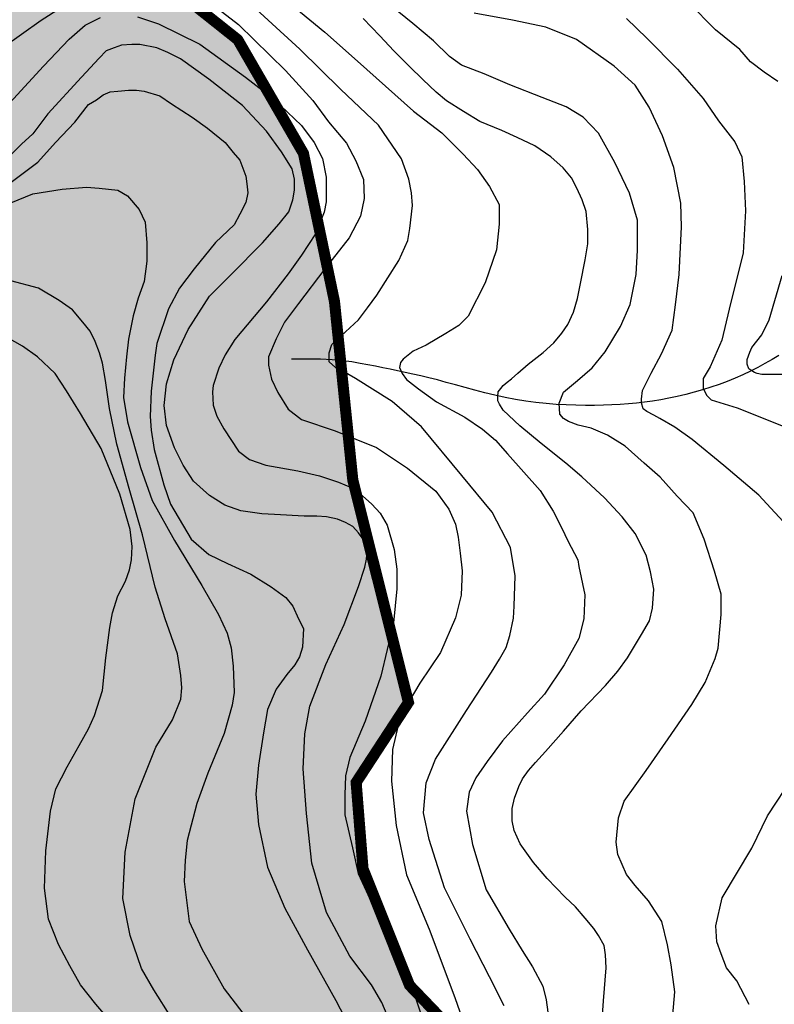
# Model space of a CAD drawing. Units: inches. Extents: x 539969 to 559420, y 9798413 to 9815517.
# Drawn here: x 547446 to 548127, y 9805416 to 9806304 of the extents above; entities that cross this region are included whole.
import ezdxf

# ---------------------------------------------------------------- set-up
doc = ezdxf.new("R2010")
doc.units = ezdxf.units.IN
doc.header["$LTSCALE"] = 10
doc.header["$MEASUREMENT"] = 0
for name, color, linetype in [('curva mestra1', 1, 'CONTINUOUS'), ('CURVA_NIVELl1', 252, 'CONTINUOUS'), ('HAC', 254, 'CONTINUOUS'), ('plato', 220, 'CONTINUOUS'), ('RIOS', 130, 'CONTINUOUS')]:
    doc.layers.add(name, color=color, linetype=linetype)

msp = doc.modelspace()

# ---------------------------------------------------------------- hatches: boundary and pattern name
at = {"layer": 'HAC'}
h = msp.add_hatch(dxfattribs=at)
h.set_pattern_fill('DOTS', color=256, scale=600, style=0)
h.set_pattern_definition([(0, (-50000, 0), (18.75, 37.5), [0, -37.5])])
h.paths.add_polyline_path([(547977.78, 9804175.36), (547986.76, 9804910.18), (547793.96, 9805061.45), (547772.98, 9805134.02), (547811.67, 9805206.31), (547850.19, 9805240.24), (547876.27, 9805350.96), (547797.78, 9805432.8), (547755.76, 9805538.04), (547749.58, 9805615.84), (547796.8, 9805688.1), (547746.56, 9805888.68), (547730.04, 9806049.75), (547702.03, 9806183.38), (547642.75, 9806285.95), (547556.83, 9806354.21), (547437.57, 9806376.06), (547373.26, 9806295.36), (547359.21, 9806141.9), (547308.23, 9806056.92), (547217.65, 9806069.97), (547016.05, 9806102.36), (546863.47, 9806059.38), (546776.4, 9806025.47), (546664.03, 9805949), (546654.74, 9805885.98), (546667.58, 9805791.26), (546722.56, 9805692.96), (546787.21, 9805599.3), (546819.96, 9805551.84), (546863.75, 9805415.79), (546883, 9805351.2), (546874.2, 9805291.56), (546827.2, 9805266.19), (546737.07, 9805322.7), (546571.77, 9805442.68), (546391.99, 9805538.04), (546308.04, 9805595.93), (546123.91, 9805753.79), (546000.67, 9805883.13), (545921.83, 9805985.27), (545911.22, 9806172.07), (545923.78, 9806280.61), (545843.54, 9806447.23), (545828.39, 9806660.74), (545725.53, 9806746.17), (545589.25, 9806776.63), (545456.97, 9806747.39), (545408.67, 9806658.63), (545409.23, 9806548.29), (545425.77, 9806449.12), (545451, 9806372.27), (545433.59, 9806291.35), (545378.17, 9806291.6), (545225.37, 9806387.18), (545110.44, 9806476.13), (545076.33, 9806476.28), (545003.63, 9806425.45), (544955.48, 9806286.92), (544936.22, 9806194.5), (544921.85, 9806125.58), (544874.26, 9806097.79), (544726.02, 9806311.61), (544623.75, 9806320.6), (544551.25, 9806312.4), (544495.98, 9806346.76), (544470.62, 9806393.76), (544450.08, 9806564.38), (544424.52, 9806568.75), (544364.99, 9806603.13), (544413.7, 9806736.12), (544409.73, 9806841.68), (544404.61, 9806880.04), (544353.61, 9806914.38), (544263.86, 9806863.63), (544221.89, 9806748.05), (544182.7, 9806566.62), (544150.78, 9806463.94), (544080.39, 9806411.69), (544005.98, 9806400.13), (543844.4, 9806490.39), (543720.04, 9806328.96), (543677.39, 9806324.89), (543596.53, 9806355.09), (543482.39, 9806458.12), (543337.29, 9806531.05), (543241.4, 9806548.03), (543109.47, 9806510.27), (542976.73, 9806362.52), (542875.53, 9806230.47), (542841.04, 9806145.37), (542837.65, 9806068.64), (542884.84, 9805957.56), (542972.41, 9805916.77), (543141.44, 9805901.36), (543226.25, 9805893.12), (543330.3, 9805863.78), (543368.11, 9805806.21), (543323.55, 9805733.55), (543274.65, 9805636.72), (543243.37, 9805559.52), (543252.06, 9805445.92), (543255.44, 9805401.73), (543344.11, 9805430.84), (543442.67, 9805468.33), (543456.14, 9805477.56), (543519.18, 9805429.85), (543548.96, 9805262.9), (543548.3, 9805119.05), (543620.58, 9805076.09), (543748.58, 9805101.09), (543838.31, 9805168.36), (543906.85, 9805219.74), (543983.97, 9805304.65), (544057.75, 9805339.65), (544143.01, 9805351.26), (544312.04, 9805354.04), (544399.15, 9805365.3), (544491.25, 9805302.35), (544464.6, 9805064.32), (544480.66, 9804910.02), (544531.64, 9804807.66), (544593.43, 9804782.58), (544706.69, 9804866.55), (544776.87, 9804997.07), (544814.17, 9805066.42), (544886.52, 9805040.22), (544967.58, 9804888.63), (545006.25, 9804584.7), (545076.68, 9804377.18), (545092.08, 9804306.36), (545176.68, 9804260.31), (545289.13, 9804245.78), (545403.88, 9804263.27), (545525.67, 9804254.97), (545692.47, 9804243.59), (545820.73, 9804234.85), (545854.73, 9804213.38), (545858.44, 9804089.74), (545801.09, 9804012.1), (545716.81, 9803881.49), (545750.88, 9803782.74), (545846.29, 9803635.75), (545910.59, 9803597.64), (546039.42, 9803577.36), (546272.64, 9803663.64), (546415.25, 9803729.12), (546446.34, 9803627.34), (546442.93, 9803451.63), (546446.89, 9803293.86), (546487.13, 9803142.17), (546543.92, 9802961.21), (546578.51, 9802933.78), (546675.19, 9802764.51), (546640.87, 9802717.78), (546568.34, 9802705.32), (546503.06, 9802700.84), (546393.51, 9802693.32), (546359.23, 9802655.11), (546363.05, 9802557.04), (546383.86, 9802444.71), (546383.3, 9802322.49), (546472.98, 9802273.53), (546633.31, 9802284.9), (546824.92, 9802308.88), (546885.63, 9802310.56), (546952.32, 9802294.31), (547009.44, 9802208.81), (546980.38, 9802122.92), (546948.95, 9802030.04), (546886.42, 9801858), (546856.99, 9801708.01), (546827.74, 9801621.35), (546751.31, 9801560.05), (546664.72, 9801513.11), (546541.35, 9801452.12), (546528.37, 9801409.55), (546567.6, 9801365.31), (546656.63, 9801278.1), (546710.86, 9801229.68), (546714.66, 9801127.35), (546655.02, 9801096.31), (546502.57, 9801071.15), (546462.77, 9801043.24), (546477.96, 9801003.62), (546532.9, 9800932.81), (546607.64, 9800849.29), (546742.38, 9800658.3), (546806.26, 9800645.22), (546875.21, 9800667.86), (546908.73, 9800678.86), (546945, 9800849.98), (546948.45, 9800977.09), (547031.96, 9801010.85), (547127.58, 9800997.59), (547260.64, 9800991.77), (547321.37, 9800989.12), (547400.19, 9801030.64), (547496.59, 9801156.16), (547529, 9801253.66), (547500.17, 9801375.31), (547439.73, 9801451.57), (547357.31, 9801522.72), (547292.16, 9801568.09), (547291.32, 9801657.11), (547369.53, 9801708.41), (547386.74, 9801742.44), (547442.67, 9801748.4), (547505.58, 9801755.1), (547708.12, 9801824.02), (547839.26, 9801885.33), (547907.81, 9801961.75), (547937.41, 9802067.51), (547947.32, 9802213.09), (547862.32, 9802249.98), (547649.49, 9802342.33), (547686.65, 9802417.43), (547756.82, 9802508.1), (547770.27, 9802604.32), (547764.11, 9802703.9), (547740.93, 9802763.95), (547604.92, 9802854.09), (547522.54, 9802845.31), (547366.2, 9802855.17), (547315.68, 9802996.08), (547269.06, 9803055.97), (547202.68, 9803148.52), (547158.01, 9803222.04), (547108.25, 9803316.74), (546996.8, 9803415.9), (546908.57, 9803466.85), (546887.49, 9803518.1), (546900.47, 9803560.67), (546977.41, 9803607.21), (547105.38, 9803623.69), (547241.81, 9803627.33), (547476.59, 9803698.74), (547534.12, 9803744.23), (547592.17, 9803804.79), (547634.29, 9803914.42), (547729.78, 9804068.47), (547840.7, 9804085.02), (547947.5, 9804135.69)])

# ---------------------------------------------------------------- linework, layer by layer
at = {"layer": 'curva mestra1'}
for points, elevation in [([(547971.21, 9805397), (547972.8, 9805418.84), (547975.26, 9805448.45), (547974.47, 9805460.36), (547973.28, 9805468.7), (547968.11, 9805477.83), (547964.13, 9805484.18), (547956.18, 9805493.31), (547947.44, 9805503.63), (547938.29, 9805512.37), (547921.99, 9805529.04), (547909.56, 9805543.63), (547897.63, 9805560.3), (547892.07, 9805572.61), (547890.48, 9805581.34), (547890.48, 9805592.46), (547892.46, 9805601.59), (547896.44, 9805612.3), (547899.62, 9805619.05), (547905.18, 9805626.6), (547911.55, 9805633.74), (547920.29, 9805643.67), (547936.65, 9805662.15), (547952.55, 9805680.41), (547974.54, 9805703.23), (547985.67, 9805716.33), (547994.41, 9805728.24), (548007.14, 9805749.28), (548014.29, 9805761.59), (548017.07, 9805773.1), (548018.27, 9805790.17), (548015.12, 9805805.92), (548011.14, 9805821), (548001.2, 9805840.46), (547989.67, 9805855.54), (547973.77, 9805872.61), (547953.1, 9805891.67), (547938.67, 9805903.79), (547916.4, 9805921.65), (547897.32, 9805937.53), (547882.22, 9805951.82), (547879.04, 9805956.98), (547877.45, 9805960.16), (547877.45, 9805963.73), (547877.84, 9805968.1), (547880.23, 9805971.28), (547882.22, 9805974.06), (547885.79, 9805976.83), (547889.77, 9805980.01), (547895.34, 9805985.17), (547904.88, 9805993.11), (547918.35, 9806003.72), (547927.89, 9806012.45), (547935.04, 9806021.19), (547940.61, 9806029.13), (547945.78, 9806040.24), (547949.35, 9806052.55), (547952.14, 9806066.05), (547956.22, 9806087.35), (547958.6, 9806101.64), (547958.6, 9806114.74), (547957.01, 9806131.02), (547953.43, 9806141.34), (547948.66, 9806152.06), (547943.89, 9806161.19), (547936.34, 9806170.32), (547925.21, 9806180.24), (547910.9, 9806190.17), (547895, 9806197.71), (547880.92, 9806203.93), (547861.04, 9806212.26), (547846.33, 9806221), (547831.23, 9806230.92), (547821.69, 9806238.47), (547809.76, 9806249.98), (547797.83, 9806261.89), (547783.52, 9806275.78), (547771.03, 9806289.52), (547755.92, 9806305)], 150), ([(547778.51, 9805403.71), (547772.74, 9805417.39), (547763.37, 9805433.23), (547743.9, 9805459.15), (547722.72, 9805498.41), (547709.74, 9805543.05), (547704.69, 9805587.69), (547701.81, 9805628.02), (547703.25, 9805659.7), (547707.67, 9805684.75), (547722.09, 9805722.19), (547738.67, 9805758.19), (547751.65, 9805792.75), (547757.42, 9805810.03), (547758.86, 9805817.23), (547759.58, 9805823.71), (547758.14, 9805830.19), (547755.98, 9805835.23), (547751.65, 9805840.99), (547746.6, 9805846.75), (547740.12, 9805850.35), (547732.91, 9805853.23), (547722.81, 9805855.39), (547714.16, 9805856.11), (547702.62, 9805856.11), (547675.95, 9805857.55), (547664.41, 9805858.27), (547645.51, 9805860.91), (547631.09, 9805865.95), (547617.39, 9805874.59), (547602.97, 9805887.55), (547593.6, 9805901.95), (547585.67, 9805917.79), (547578.46, 9805937.95), (547576.29, 9805955.95), (547578.46, 9805975.39), (547584.95, 9805996.99), (547597.92, 9806024.35), (547617.39, 9806054.59), (547636.86, 9806074.03), (547665.03, 9806102.61), (547680.17, 9806119.89), (547688.82, 9806130.69), (547692.43, 9806141.49), (547693.87, 9806150.13), (547693.87, 9806160.21), (547691.71, 9806169.57), (547682.33, 9806184.69), (547668.64, 9806203.41), (547647.01, 9806226.45), (547616.72, 9806250.21), (547591.25, 9806268.62), (547579.71, 9806274.38), (547569.62, 9806278.7), (547554.48, 9806281.58), (547547.27, 9806281.58), (547537.89, 9806280.86), (547531.4, 9806278.7), (547524.19, 9806275.82), (547517.7, 9806269.34), (547501.84, 9806252.06), (547471.56, 9806218.94), (547457.86, 9806200.94), (547447.77, 9806191.58), (547434.79, 9806178.62)], 175)]:
    msp.add_lwpolyline(points, dxfattribs=dict(at, elevation=elevation))
at = {"layer": 'CURVA_NIVELl1'}
for points in [[(547429.86, 9806278.34), (547465.39, 9806303.69), (547503.47, 9806328.19)], [(547883.2, 9805414.14), (547869.97, 9805440.57), (547852.6, 9805474.44), (547829.43, 9805520.7), (547815.37, 9805564.48), (547810.41, 9805588.44), (547812.88, 9805615.41), (547821.15, 9805636.88), (547849.28, 9805680.67), (547871.61, 9805715.36), (547879.06, 9805726.93), (547884.85, 9805737.66), (547888.16, 9805748.4), (547891.47, 9805764.1), (547892.29, 9805774.84), (547893.12, 9805802.1), (547888.99, 9805827.71), (547872.36, 9805859.7), (547845.07, 9805892.74), (547808.67, 9805936.52), (547782.2, 9805959.65), (547749.11, 9805980.3), (547737.53, 9805986.91), (547730.91, 9805990.21), (547725.12, 9805995.17), (547725.12, 9805998.48), (547725.12, 9806003.43), (547727.6, 9806010.87), (547740.01, 9806022.43), (547751.59, 9806033.17), (547759.86, 9806043.91), (547768.14, 9806055.47), (547788.02, 9806086.64), (547796.29, 9806104.82), (547797.95, 9806115.56), (547800.43, 9806136.21), (547799.6, 9806147.77), (547797.12, 9806160.16), (547790.5, 9806178.34), (547769.82, 9806208.9), (547735.91, 9806241.12), (547698.68, 9806277.47), (547645.34, 9806326.73)], [(547617.33, 9806319.87), (547643.56, 9806299.59), (547685.86, 9806258.19), (547710.4, 9806231.15), (547724.78, 9806211.72), (547740.88, 9806192.66), (547749.34, 9806176.6), (547756.11, 9806159.71), (547756.89, 9806142.66), (547753.5, 9806126.6), (547743.35, 9806107.17), (547721.35, 9806079.29), (547697.66, 9806048.02), (547684.97, 9806031.13), (547677.36, 9806015.92), (547670.59, 9805999.86), (547670.59, 9805992.26), (547673.13, 9805979.58), (547679.05, 9805967.76), (547688.36, 9805952.55), (547700.2, 9805943.25), (547730.66, 9805933.11), (547767.89, 9805917.9), (547795.81, 9805899.32), (547821.42, 9805878.52), (547833.27, 9805862.46), (547839.19, 9805848.94), (547841.73, 9805837.11), (547843.42, 9805822.75), (547845.11, 9805806.7), (547844.27, 9805784.73), (547839.19, 9805764.45), (547825.65, 9805733.19), (547807.04, 9805705.31), (547792.5, 9805681.04), (547787.42, 9805667.52), (547782.35, 9805645.56), (547781.5, 9805616.83), (547785.73, 9805577.12), (547795.04, 9805532.33), (547815.34, 9805483.33), (547838.48, 9805421.87), (547852.02, 9805383)], [(548130.08, 9806248.3), (548117.76, 9806256.51), (548105.44, 9806266.08), (548095.86, 9806277.01), (548073.95, 9806294.79), (548049.31, 9806319.4)], [(547694.28, 9806315.12), (547721.32, 9806292.74), (547750.68, 9806266.51), (547801.25, 9806221.3), (547826.75, 9806202.01), (547846.06, 9806182.72), (547859.2, 9806168.83), (547870.01, 9806153.4), (547878.51, 9806137.2), (547878.51, 9806119.46), (547876.19, 9806096.31), (547866.04, 9806066.52), (547850.59, 9806036.43), (547842.09, 9806027.94), (547830.5, 9806021), (547812.73, 9806010.2), (547801.14, 9806004.79), (547794.96, 9806000.17), (547791.87, 9805997.85), (547789.55, 9805994.77), (547788.78, 9805990.14), (547791.1, 9805984.74), (547794.96, 9805979.33), (547805.78, 9805970.85), (547822, 9805959.28), (547847.5, 9805945.39), (547863.72, 9805934.59), (547875.31, 9805924.56), (547886.12, 9805912.21), (547915.73, 9805879.2), (547927.31, 9805860.69), (547935.04, 9805845.26), (547940.45, 9805833.68), (547949.72, 9805816.71), (547950.49, 9805810.54), (547955.9, 9805785.08), (547955.13, 9805763.48), (547950.49, 9805745.73), (547937.36, 9805721.81), (547919.59, 9805695.58), (547904.14, 9805678.61), (547881.59, 9805653.29), (547867.68, 9805634.77), (547857.64, 9805620.11), (547851.46, 9805607), (547849.14, 9805590.02), (547854.55, 9805559.93), (547866.91, 9805519.04), (547887.77, 9805483.55), (547899.36, 9805464.27), (547908.63, 9805449.61), (547917.96, 9805432.1), (547921.05, 9805419.76), (547924.14, 9805397.38)], [(548035.26, 9805406.07), (548037.2, 9805426.94), (548033.89, 9805451.39), (548030.59, 9805469.23), (548025.29, 9805490.38), (548013.38, 9805508.88), (548001.46, 9805523), (547993.52, 9805532.92), (547985.58, 9805550.76), (547984.25, 9805561.99), (547986.24, 9805583.79), (547991.53, 9805598.99), (548011.38, 9805626.74), (548031.23, 9805655.16), (548052.46, 9805686.03), (548064.37, 9805705.86), (548073.63, 9805727.66), (548076.28, 9805736.91), (548078.92, 9805767.31), (548078.92, 9805785.81), (548072.97, 9805806.29), (548063.71, 9805835.37), (548053.75, 9805858.95), (548039.19, 9805874.14), (548023.97, 9805891.32), (548009.42, 9805903.88), (547992.21, 9805919.08), (547976.33, 9805928.99), (547961.77, 9805935.6), (547949.86, 9805938.24), (547941.26, 9805941.54), (547936.63, 9805944.19), (547933.32, 9805948.15), (547932.66, 9805958.06), (547936.63, 9805967.97), (547949.2, 9805978.55), (547962.44, 9805989.78), (547974.35, 9806004.32), (547988.22, 9806027.23), (547996.82, 9806047.05), (548002.12, 9806074.15), (548003.44, 9806095.95), (548003.44, 9806123.04), (547996.16, 9806147.49), (547982.93, 9806175.24), (547968.37, 9806201.67), (547954.34, 9806216.05), (547939.12, 9806225.3), (547917.29, 9806233.89), (547888.18, 9806245.13), (547865.02, 9806255.04), (547844.51, 9806262.97), (547833.92, 9806270.9), (547819.36, 9806284.77), (547800.83, 9806300.63), (547781.65, 9806315.83)], [(548142.11, 9805843.57), (548112.91, 9805875.09), (548081.34, 9805901.89), (548052.79, 9805925.22), (548037.01, 9805936.25), (548023.59, 9805944.13), (548018.07, 9805947.28), (548011.75, 9805950.44), (548008.6, 9805952.8), (548007.02, 9805958.32), (548007.02, 9805961.47), (548007.81, 9805969.35), (548015.7, 9805985.11), (548025.17, 9806002.45), (548034.64, 9806023.73), (548037.8, 9806046.59), (548040.95, 9806074.17), (548043.27, 9806117.15), (548042.48, 9806138.42), (548036.17, 9806170.74), (548025.91, 9806199.11), (548014.07, 9806225.12), (548001.44, 9806244.82), (547982.5, 9806262.16), (547948.31, 9806286.22), (547920.69, 9806297.25), (547890.7, 9806303.56), (547855.98, 9806309.86)], [(547426.48, 9806217.77), (547467.52, 9806261.91), (547490.57, 9806286.31), (547505.09, 9806298.91), (547518.98, 9806305.85)], [(547552.44, 9806306.48), (547571.38, 9806300.18), (547608.63, 9806281.89), (547649.67, 9806252.26), (547674.93, 9806232.71), (547700.42, 9806208.43), (547711.78, 9806193.3), (547719.36, 9806178.8), (547722.51, 9806161.78), (547722.51, 9806139.71), (547720.62, 9806130.25), (547713.04, 9806110.71), (547700.31, 9806091.59), (547688.31, 9806074.57), (547668.74, 9806049.35), (547640.24, 9806015.5), (547631.4, 9806001.63), (547625.72, 9805989.65), (547620.67, 9805973.89), (547620.04, 9805968.21), (547620.67, 9805956.23), (547623.82, 9805946.15), (547630.14, 9805934.8), (547643.4, 9805914.62), (547653.5, 9805907.06), (547668.02, 9805902.01), (547697.06, 9805896.97), (547716.63, 9805892.55), (547733.68, 9805886.88), (547745.04, 9805881.84), (547755.39, 9805874.44), (547763.6, 9805866.88), (547771.18, 9805858.68), (547777.49, 9805847.96), (547783.8, 9805825.89), (547786.33, 9805808.24), (547786.33, 9805790.59), (547783.17, 9805759.69), (547771.81, 9805711.78), (547757.71, 9805670.99), (547743.82, 9805638.2), (547740.03, 9805621.81), (547739.4, 9805604.79), (547739.4, 9805586.5), (547746.34, 9805556.87), (547751.39, 9805533.54), (547765.61, 9805502.88), (547783.92, 9805469.46), (547797.18, 9805439.2), (547807.91, 9805407.04)], [(547993.43, 9806305.19), (548011.97, 9806287.26), (548039.54, 9806259.29), (548062.8, 9806232.9), (548076.54, 9806212.85), (548091.33, 9806193.85), (548097.68, 9806180.13), (548099.79, 9806157.96), (548100.85, 9806131.58), (548098.73, 9806093.58), (548086.05, 9806042.91), (548079.5, 9806014.96), (548068.93, 9805990.69), (548062.58, 9805980.13), (548062.58, 9805971.69), (548065.76, 9805965.35), (548069.98, 9805961.13), (548093.24, 9805953.74), (548140.8, 9805934.74)], [(547432.31, 9806152.83), (547462.43, 9806175.46), (547478.28, 9806193.05), (547495.88, 9806211.51), (547508.21, 9806227.34), (547515.25, 9806231.73), (547521.42, 9806236.13), (547527.58, 9806238.76), (547534.62, 9806239.64), (547544.31, 9806240.52), (547551.35, 9806240.52), (547558.39, 9806239.64), (547572.48, 9806235.25), (547583.04, 9806228.21), (547601.53, 9806215.91), (547615.62, 9806206.24), (547631.46, 9806193.05), (547638.5, 9806184.26), (547644.67, 9806177.22), (547649.98, 9806162.8), (547650.86, 9806155.76), (547651.74, 9806147.85), (547649.98, 9806139.06), (547644.7, 9806128.51), (547639.42, 9806118.84), (547622.69, 9806103.01), (547603.32, 9806079.28), (547590.12, 9806061.69), (547580.43, 9806043.23), (547569.9, 9806011.91), (547568.14, 9806001.36), (547564.62, 9805968.83), (547563.74, 9805945.97), (547564.62, 9805933.66), (547567.26, 9805916.08), (547576.06, 9805884.43), (547582.23, 9805866.85), (547600.71, 9805835.2), (547616.69, 9805821.4), (547633.42, 9805813.49), (547654.55, 9805803.82), (547673.04, 9805792.39), (547686.24, 9805782.72), (547692.41, 9805774.81), (547697.69, 9805763.38), (547702.09, 9805754.59), (547701.21, 9805737.88), (547698.57, 9805729.09), (547694.17, 9805722.06), (547687.12, 9805713.27), (547677.44, 9805700.08), (547669.52, 9805681.62), (547666, 9805660.52), (547661.59, 9805631.51), (547658.95, 9805605.13), (547661.59, 9805577.88), (547669.51, 9805539.45), (547685.36, 9805502.52), (547705.61, 9805464.72), (547731.14, 9805419), (547742.58, 9805397.02)], [(547431.54, 9806136.09), (547457.85, 9806146.75), (547484.26, 9806151.15), (547506.27, 9806152.9), (547517.72, 9806152.03), (547534.44, 9806150.27), (547543.25, 9806144.99), (547553.81, 9806132.68), (547559.09, 9806121.25), (547560.86, 9806102.79), (547560.86, 9806086.09), (547558.21, 9806067.63), (547552.93, 9806052.68), (547548.53, 9806036.86), (547544.13, 9806015.76), (547542.37, 9805999.93), (547540.61, 9805980.59), (547539.73, 9805963.01), (547543.25, 9805941.03), (547554.94, 9805899.99), (547565.51, 9805870.1), (547585.76, 9805834.06), (547610.41, 9805793.62), (547625.37, 9805767.24), (547633.3, 9805750.54), (547636.82, 9805737.35), (547638.58, 9805720.65), (547639.44, 9805697.03), (547637.68, 9805685.6), (547630.64, 9805660.1), (547615.67, 9805624.06), (547605.99, 9805596.8), (547597.18, 9805563.39), (547595.42, 9805545.81), (547594.54, 9805526.47), (547598.94, 9805490.42), (547610.39, 9805465.81), (547630.64, 9805429.76), (547647.36, 9805407.78)], [(548134.06, 9805983.92), (548119.02, 9805983.92), (548115.68, 9805983.92), (548111.51, 9805984.75), (548109, 9805985.59), (548106.5, 9805987.25), (548103.99, 9805988.92), (548102.32, 9805993.09), (548102.32, 9805997.26), (548104.83, 9806003.94), (548106.5, 9806008.11), (548115.68, 9806019.78), (548122.36, 9806033.13), (548134.06, 9806073.16)], [(547582.87, 9805403.54), (547567.07, 9805428.59), (547555.92, 9805448.07), (547545.71, 9805477.76), (547539.2, 9805511.16), (547541.06, 9805552.9), (547550.35, 9805601.15), (547568.93, 9805647.53), (547583.9, 9805672.37), (547591.33, 9805690.93), (547592.26, 9805701.13), (547591.33, 9805712.26), (547588.54, 9805731.75), (547577.4, 9805763.29), (547568.11, 9805792.05), (547556.96, 9805839.36), (547544.88, 9805881.11), (547533.73, 9805921), (547527.18, 9805953.27), (547523.47, 9805978.32), (547520.68, 9805994.09), (547517.9, 9806003.37), (547514.18, 9806013.57), (547509.53, 9806022.85), (547503.03, 9806031.2), (547493.74, 9806042.33), (547481.66, 9806050.68), (547463.08, 9806061.82), (547438, 9806068.31)], [(547545.99, 9805379.33), (547514.62, 9805415.73), (547500.83, 9805433.1), (547491.24, 9805450.47), (547481.04, 9805469.63), (547472.05, 9805492.38), (547468.45, 9805520.53), (547469.65, 9805554.06), (547473.85, 9805589.85), (547478.65, 9805610.21), (547488.85, 9805629.98), (547499.64, 9805649.14), (547508.03, 9805664.11), (547513.43, 9805676.08), (547520.63, 9805698.84), (547523.63, 9805728.18), (547527.24, 9805755.52), (547529.64, 9805768.7), (547534.44, 9805784.27), (547541.63, 9805797.44), (547545.23, 9805807.62), (547547.03, 9805816.6), (547547.63, 9805828.58), (547545.83, 9805844.15), (547536.24, 9805875.89), (547519.42, 9805917.05), (547500.83, 9805948.78), (547488.24, 9805969.14), (547478.04, 9805984.71), (547462.24, 9805999.76), (547448.45, 9806009.34), (547434.65, 9806017.13)], [(548104.22, 9805415.43), (548093.17, 9805436.71), (548083.7, 9805448.53), (548078.96, 9805461.14), (548075.02, 9805472.17), (548074.23, 9805486.36), (548079.75, 9805511.58), (548106.58, 9805556.5), (548120.79, 9805585.66), (548144.48, 9805621.76)]]:
    msp.add_lwpolyline(points, dxfattribs=at)
at = {"layer": 'plato', "const_width": 10}
msp.add_lwpolyline([(547977.78, 9804175.36), (547986.76, 9804910.18), (547793.96, 9805061.45), (547772.98, 9805134.02), (547811.67, 9805206.31), (547850.19, 9805240.24), (547876.27, 9805350.96), (547797.78, 9805432.8), (547755.76, 9805538.04), (547749.58, 9805615.84), (547796.8, 9805688.1), (547746.56, 9805888.68), (547730.04, 9806049.75), (547702.03, 9806183.38), (547642.75, 9806285.95), (547556.83, 9806354.21)], dxfattribs=at)
at = {"layer": 'RIOS'}
msp.add_lwpolyline([(548130.99, 9806001.02), (548124.81, 9805997.33), (548118.46, 9805993.73), (548111.94, 9805990.23), (548105.27, 9805986.86), (548098.43, 9805983.62), (548091.43, 9805980.53), (548084.28, 9805977.62), (548076.97, 9805974.9), (548069.55, 9805972.36), (548062.03, 9805970.01), (548054.47, 9805967.85), (548046.89, 9805965.88), (548039.33, 9805964.1), (548031.82, 9805962.51), (548024.39, 9805961.11), (548017.07, 9805959.9), (548009.82, 9805958.86), (548002.58, 9805958), (547995.3, 9805957.3), (547987.92, 9805956.76), (547980.4, 9805956.36), (547972.67, 9805956.1), (547964.69, 9805955.97), (547956.42, 9805955.97), (547947.87, 9805956.11), (547939.1, 9805956.42), (547930.13, 9805956.91), (547921.03, 9805957.63), (547911.81, 9805958.58), (547902.54, 9805959.79), (547893.23, 9805961.29), (547883.95, 9805963.09), (547874.73, 9805965.13), (547865.6, 9805967.35), (547856.61, 9805969.69), (547847.81, 9805972.08), (547839.22, 9805974.45), (547830.9, 9805976.75), (547822.88, 9805978.91), (547815.19, 9805980.87), (547807.8, 9805982.66), (547800.65, 9805984.3), (547793.71, 9805985.82), (547786.91, 9805987.25), (547780.22, 9805988.62), (547773.58, 9805989.96), (547766.95, 9805991.29), (547760.24, 9805992.63), (547753.24, 9805993.94), (547745.7, 9805995.15), (547737.38, 9805996.21), (547728.04, 9805997.04), (547717.41, 9805997.6), (547705.27, 9805997.81), (547691.36, 9805997.62)], dxfattribs=at)
msp.add_lwpolyline([(548130.99, 9806001.02), (548124.81, 9805997.33), (548118.46, 9805993.73), (548111.94, 9805990.23), (548105.27, 9805986.86), (548098.43, 9805983.62), (548091.43, 9805980.53), (548084.28, 9805977.62), (548076.97, 9805974.9), (548069.55, 9805972.36), (548062.03, 9805970.01), (548054.47, 9805967.85), (548046.89, 9805965.88), (548039.33, 9805964.1), (548031.82, 9805962.51), (548024.39, 9805961.11), (548017.07, 9805959.9), (548009.82, 9805958.86), (548002.58, 9805958), (547995.3, 9805957.3), (547987.92, 9805956.76), (547980.4, 9805956.36), (547972.67, 9805956.1), (547964.69, 9805955.97), (547956.42, 9805955.97), (547947.87, 9805956.11), (547939.1, 9805956.42), (547930.13, 9805956.91), (547921.03, 9805957.63), (547911.81, 9805958.58), (547902.54, 9805959.79), (547893.23, 9805961.29), (547883.95, 9805963.09), (547874.73, 9805965.13), (547865.6, 9805967.35), (547856.61, 9805969.69), (547847.81, 9805972.08), (547839.22, 9805974.45), (547830.9, 9805976.75), (547822.88, 9805978.91), (547815.19, 9805980.87), (547807.8, 9805982.66), (547800.65, 9805984.3), (547793.71, 9805985.82), (547786.91, 9805987.25), (547780.22, 9805988.62), (547773.58, 9805989.96), (547766.95, 9805991.29), (547760.24, 9805992.63), (547753.24, 9805993.94), (547745.7, 9805995.15), (547737.38, 9805996.21), (547728.04, 9805997.04), (547717.41, 9805997.6), (547705.27, 9805997.81), (547691.36, 9805997.62)], dxfattribs=at)
msp.add_lwpolyline([(548130.99, 9806001.02), (548124.81, 9805997.33), (548118.46, 9805993.73), (548111.94, 9805990.23), (548105.27, 9805986.86), (548098.43, 9805983.62), (548091.43, 9805980.53), (548084.28, 9805977.62), (548076.97, 9805974.9), (548069.55, 9805972.36), (548062.03, 9805970.01), (548054.47, 9805967.85), (548046.89, 9805965.88), (548039.33, 9805964.1), (548031.82, 9805962.51), (548024.39, 9805961.11), (548017.07, 9805959.9), (548009.82, 9805958.86), (548002.58, 9805958), (547995.3, 9805957.3), (547987.92, 9805956.76), (547980.4, 9805956.36), (547972.67, 9805956.1), (547964.69, 9805955.97), (547956.42, 9805955.97), (547947.87, 9805956.11), (547939.1, 9805956.42), (547930.13, 9805956.91), (547921.03, 9805957.63), (547911.81, 9805958.58), (547902.54, 9805959.79), (547893.23, 9805961.29), (547883.95, 9805963.09), (547874.73, 9805965.13), (547865.6, 9805967.35), (547856.61, 9805969.69), (547847.81, 9805972.08), (547839.22, 9805974.45), (547830.9, 9805976.75), (547822.88, 9805978.91), (547815.19, 9805980.87), (547807.8, 9805982.66), (547800.65, 9805984.3), (547793.71, 9805985.82), (547786.91, 9805987.25), (547780.22, 9805988.62), (547773.58, 9805989.96), (547766.95, 9805991.29), (547760.24, 9805992.63), (547753.24, 9805993.94), (547745.7, 9805995.15), (547737.38, 9805996.21), (547728.04, 9805997.04), (547717.41, 9805997.6), (547705.27, 9805997.81), (547691.36, 9805997.62)], dxfattribs=at)
msp.add_lwpolyline([(548130.99, 9806001.02), (548124.81, 9805997.33), (548118.46, 9805993.73), (548111.94, 9805990.23), (548105.27, 9805986.86), (548098.43, 9805983.62), (548091.43, 9805980.53), (548084.28, 9805977.62), (548076.97, 9805974.9), (548069.55, 9805972.36), (548062.03, 9805970.01), (548054.47, 9805967.85), (548046.89, 9805965.88), (548039.33, 9805964.1), (548031.82, 9805962.51), (548024.39, 9805961.11), (548017.07, 9805959.9), (548009.82, 9805958.86), (548002.58, 9805958), (547995.3, 9805957.3), (547987.92, 9805956.76), (547980.4, 9805956.36), (547972.67, 9805956.1), (547964.69, 9805955.97), (547956.42, 9805955.97), (547947.87, 9805956.11), (547939.1, 9805956.42), (547930.13, 9805956.91), (547921.03, 9805957.63), (547911.81, 9805958.58), (547902.54, 9805959.79), (547893.23, 9805961.29), (547883.95, 9805963.09), (547874.73, 9805965.13), (547865.6, 9805967.35), (547856.61, 9805969.69), (547847.81, 9805972.08), (547839.22, 9805974.45), (547830.9, 9805976.75), (547822.88, 9805978.91), (547815.19, 9805980.87), (547807.8, 9805982.66), (547800.65, 9805984.3), (547793.71, 9805985.82), (547786.91, 9805987.25), (547780.22, 9805988.62), (547773.58, 9805989.96), (547766.95, 9805991.29), (547760.24, 9805992.63), (547753.24, 9805993.94), (547745.7, 9805995.15), (547737.38, 9805996.21), (547728.04, 9805997.04), (547717.41, 9805997.6), (547705.27, 9805997.81), (547691.36, 9805997.62)], dxfattribs=at)
msp.add_polyline3d([(548130.99, 9806001.02, 0), (548124.81, 9805997.33, 0), (548118.46, 9805993.73, 0), (548111.94, 9805990.23, 0), (548105.27, 9805986.86, 0), (548098.43, 9805983.62, 0), (548091.43, 9805980.53, 0), (548084.28, 9805977.62, 0), (548076.97, 9805974.9, 0), (548069.55, 9805972.36, 0), (548062.03, 9805970.01, 0), (548054.47, 9805967.85, 0), (548046.89, 9805965.88, 0), (548039.33, 9805964.1, 0), (548031.82, 9805962.51, 0), (548024.39, 9805961.11, 0), (548017.07, 9805959.9, 0), (548009.82, 9805958.86, 0), (548002.58, 9805958, 0), (547995.3, 9805957.3, 0), (547987.92, 9805956.76, 0), (547980.4, 9805956.36, 0), (547972.67, 9805956.1, 0), (547964.69, 9805955.97, 0), (547956.42, 9805955.97, 0), (547947.87, 9805956.11, 0), (547939.1, 9805956.42, 0), (547930.13, 9805956.91, 0), (547921.03, 9805957.63, 0), (547911.81, 9805958.58, 0), (547902.54, 9805959.79, 0), (547893.23, 9805961.29, 0), (547883.95, 9805963.09, 0), (547874.73, 9805965.13, 0), (547865.6, 9805967.35, 0), (547856.61, 9805969.69, 0), (547847.81, 9805972.08, 0), (547839.22, 9805974.45, 0), (547830.9, 9805976.75, 0), (547822.88, 9805978.91, 0), (547815.19, 9805980.87, 0), (547807.8, 9805982.66, 0), (547800.65, 9805984.3, 0), (547793.71, 9805985.82, 0), (547786.91, 9805987.25, 0), (547780.22, 9805988.62, 0), (547773.58, 9805989.96, 0), (547766.95, 9805991.29, 0), (547760.24, 9805992.63, 0), (547753.24, 9805993.94, 0), (547745.7, 9805995.15, 0), (547737.38, 9805996.21, 0), (547728.04, 9805997.04, 0), (547717.41, 9805997.6, 0), (547705.27, 9805997.81, 0), (547691.36, 9805997.62, 0)], dxfattribs=at)

doc.saveas('drawing.dxf')
